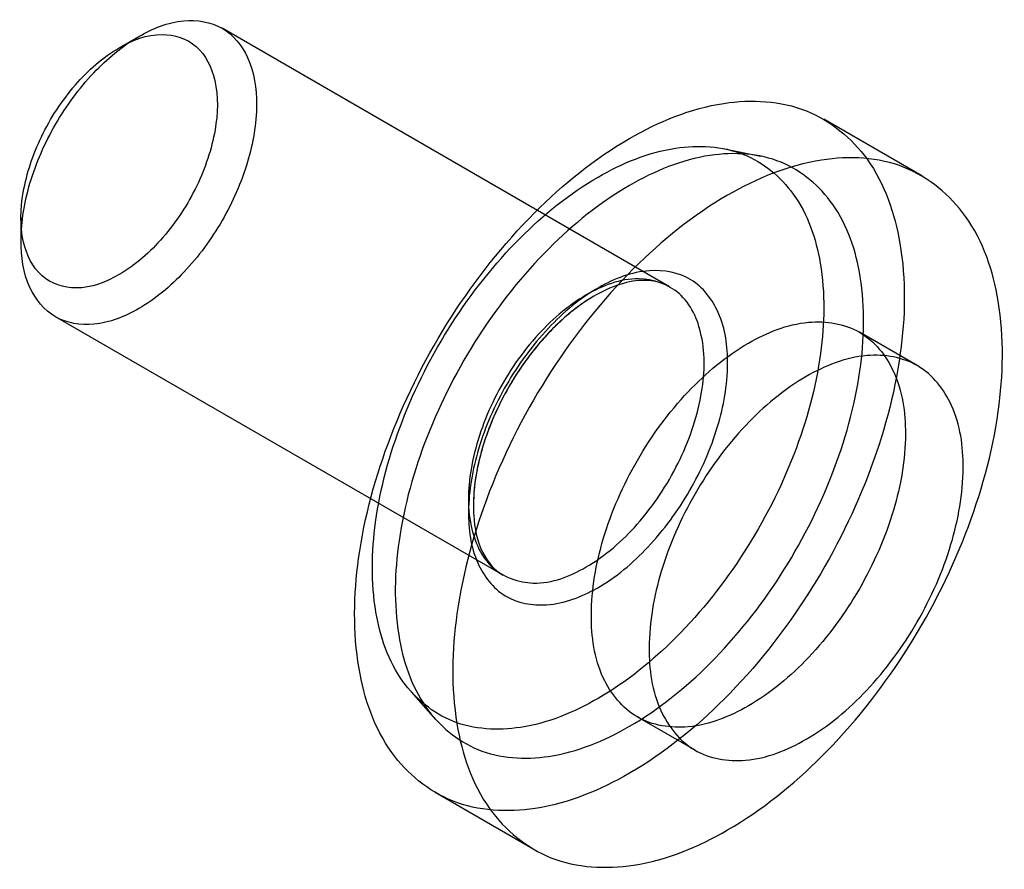
# Model space of a CAD drawing. Units: millimetres. Extents: x 104 to 806, y 189 to 1081.
# Drawn here: x 551 to 568, y 606 to 622 of the extents above; entities that cross this region are included whole.
import ezdxf

# ---------------------------------------------------------------- set-up
doc = ezdxf.new("R2010")
doc.units = ezdxf.units.MM
doc.header["$LTSCALE"] = 82.575141
doc.layers.get('0').update_dxf_attribs({"linetype": 'CONTINUOUS'})

msp = doc.modelspace()

# ---------------------------------------------------------------- linework, layer by layer
at = {"color": 7, "linetype": 'CONTINUOUS'}
for p, q in [((562.407, 616.84), (554.346, 621.494)), ((552.492, 621.141), (552.846, 621.346)), ((566.952, 618.835), (565.184, 619.855)), ((563.397, 619.324), (564.048, 619.191)), ((550.724, 618.08), (550.724, 617.671)), ((559.407, 611.644), (551.346, 616.298)), ((566.866, 615.42), (565.826, 616.021)), ((557.751, 609.545), (558.191, 609.048)), ((562.867, 608.492), (561.826, 609.092)), ((559.952, 606.71), (558.185, 607.731))]:
    msp.add_line(p, q, dxfattribs=at)
for points, knots in [([(552.846, 621.346), (553.094, 621.489), (553.59, 621.695), (554.392, 621.574), (554.897, 620.939), (555.016, 620.056), (554.837, 619.041), (554.382, 618.009), (553.717, 617.1), (553.147, 616.62), (552.846, 616.447)], [0, 0, 0, 0, 0.11431, 0.207554, 0.300798, 0.41511, 0.553857, 0.707556, 0.861254, 1, 1, 1, 1]), ([(552.846, 616.447), (552.598, 616.303), (552.102, 616.098), (551.3, 616.218), (550.794, 616.853), (550.676, 617.737), (550.854, 618.751), (551.31, 619.783), (551.975, 620.692), (552.544, 621.172), (552.846, 621.346)], [0, 0, 0, 0, 0.11431, 0.207554, 0.300798, 0.41511, 0.553857, 0.707556, 0.861254, 1, 1, 1, 1]), ([(552.492, 621.141), (552.726, 621.277), (553.203, 621.472), (553.958, 621.229), (554.293, 620.495), (554.255, 619.6), (553.923, 618.621), (553.335, 617.718), (552.79, 617.231), (552.492, 617.059)], [0, 0, 0, 0, 0.129742, 0.233536, 0.344969, 0.487671, 0.656607, 0.835069, 1, 1, 1, 1]), ([(552.492, 617.059), (552.258, 616.924), (551.781, 616.729), (551.026, 616.972), (550.691, 617.706), (550.729, 618.6), (551.062, 619.58), (551.649, 620.482), (552.194, 620.97), (552.492, 621.141)], [0, 0, 0, 0, 0.129742, 0.233536, 0.344969, 0.487671, 0.656607, 0.835069, 1, 1, 1, 1]), ([(561.684, 619.509), (562.208, 619.811), (563.247, 620.248), (564.897, 620.169), (566.133, 619.15), (566.68, 617.512), (566.636, 615.529), (566.041, 613.369), (564.96, 611.251), (563.51, 609.412), (562.311, 608.439), (561.684, 608.078)], [0, 0, 0, 0, 0.103303, 0.188219, 0.267731, 0.360432, 0.473055, 0.602505, 0.739887, 0.876489, 1, 1, 1, 1]), ([(561.684, 608.078), (561.161, 607.775), (560.122, 607.338), (558.472, 607.417), (557.236, 608.436), (556.689, 610.074), (556.733, 612.057), (557.328, 614.217), (558.409, 616.335), (559.859, 618.174), (561.058, 619.147), (561.684, 619.509)], [0, 0, 0, 0, 0.103303, 0.188219, 0.267731, 0.360432, 0.473055, 0.602505, 0.739887, 0.876489, 1, 1, 1, 1]), ([(561.119, 618.815), (561.549, 619.063), (562.402, 619.422), (563.757, 619.357), (564.773, 618.52), (565.222, 617.175), (565.186, 615.546), (564.697, 613.771), (563.809, 612.032), (562.618, 610.521), (561.633, 609.722), (561.119, 609.425)], [0, 0, 0, 0, 0.103303, 0.188219, 0.267731, 0.360432, 0.473055, 0.602505, 0.739887, 0.876489, 1, 1, 1, 1]), ([(561.684, 608.923), (562.215, 609.23), (563.229, 610.051), (564.458, 611.603), (565.381, 613.394), (565.897, 615.231), (565.945, 616.926), (565.491, 618.332), (564.441, 619.221), (563.024, 619.297), (562.133, 618.922), (561.684, 618.663)], [0, 0, 0, 0, 0.122879, 0.257999, 0.394372, 0.524116, 0.637202, 0.730343, 0.810577, 0.896245, 1, 1, 1, 1]), ([(563.452, 607.057), (564.072, 607.415), (565.26, 608.376), (566.709, 610.202), (567.796, 612.315), (568.4, 614.482), (568.45, 616.472), (567.908, 618.121), (566.665, 619.151), (565.011, 619.226), (563.974, 618.789), (563.452, 618.488)], [0, 0, 0, 0, 0.122273, 0.257535, 0.395572, 0.525461, 0.638454, 0.731536, 0.81204, 0.897122, 1, 1, 1, 1]), ([(561.119, 609.425), (560.688, 609.176), (559.835, 608.817), (558.48, 608.882), (557.465, 609.72), (557.016, 611.065), (557.052, 612.693), (557.54, 614.468), (558.429, 616.208), (559.62, 617.718), (560.604, 618.518), (561.119, 618.815)], [0, 0, 0, 0, 0.103303, 0.188219, 0.267731, 0.360432, 0.473055, 0.602505, 0.739887, 0.876489, 1, 1, 1, 1]), ([(561.684, 618.663), (561.154, 618.356), (560.14, 617.535), (558.911, 615.983), (557.988, 614.192), (557.472, 612.356), (557.424, 610.661), (557.878, 609.254), (558.928, 608.365), (560.345, 608.29), (561.236, 608.664), (561.684, 608.923)], [0, 0, 0, 0, 0.122879, 0.257999, 0.394372, 0.524116, 0.637202, 0.730343, 0.810577, 0.896245, 1, 1, 1, 1]), ([(563.452, 618.488), (562.832, 618.13), (561.644, 617.169), (560.196, 615.343), (559.109, 613.23), (558.505, 611.063), (558.454, 609.073), (558.996, 607.424), (560.24, 606.394), (561.894, 606.319), (562.931, 606.756), (563.452, 607.057)], [0, 0, 0, 0, 0.122273, 0.257535, 0.395572, 0.525461, 0.638454, 0.731536, 0.81204, 0.897122, 1, 1, 1, 1]), ([(561.102, 611.412), (561.443, 611.603), (562.072, 612.142), (562.807, 613.141), (563.306, 614.27), (563.504, 615.377), (563.382, 616.343), (562.845, 617.048), (561.966, 617.204), (561.414, 616.984), (561.136, 616.828)], [0, 0, 0, 0, 0.141765, 0.294917, 0.447449, 0.585108, 0.698879, 0.791813, 0.884239, 1, 1, 1, 1]), ([(560.907, 611.793), (561.252, 611.992), (561.895, 612.56), (562.602, 613.624), (563.015, 614.8), (563.074, 615.888), (562.68, 616.785), (561.77, 617.091), (561.192, 616.856), (560.907, 616.692)], [0, 0, 0, 0, 0.159482, 0.335828, 0.50659, 0.651735, 0.765145, 0.868443, 1, 1, 1, 1]), ([(562.407, 616.84), (562.291, 616.907), (562.006, 616.983), (561.544, 616.914), (561.242, 616.781), (561.087, 616.694)], [0, 0, 0, 0, 0.289685, 0.614217, 1, 1, 1, 1]), ([(560.907, 616.692), (560.562, 616.493), (559.921, 615.927), (559.214, 614.866), (558.8, 613.692), (558.739, 612.605), (559.126, 611.707), (560.036, 611.391), (560.619, 611.626), (560.907, 611.793)], [0, 0, 0, 0, 0.159102, 0.33504, 0.50552, 0.650598, 0.764025, 0.866988, 1, 1, 1, 1]), ([(561.136, 616.828), (560.795, 616.637), (560.166, 616.098), (559.43, 615.098), (558.932, 613.97), (558.733, 612.862), (558.856, 611.896), (559.392, 611.191), (560.272, 611.035), (560.824, 611.256), (561.102, 611.412)], [0, 0, 0, 0, 0.141765, 0.294917, 0.447449, 0.585108, 0.698879, 0.791813, 0.884239, 1, 1, 1, 1]), ([(561.087, 616.694), (560.833, 616.552), (560.336, 616.163), (559.712, 615.415), (559.221, 614.532), (558.937, 613.671), (558.873, 613.116), (558.874, 612.888)], [0, 0, 0, 0, 0.19128, 0.40921, 0.635863, 0.850852, 1, 1, 1, 1]), ([(561.057, 616.677), (560.817, 616.538), (560.347, 616.17), (559.751, 615.466), (559.271, 614.634), (558.958, 613.765), (558.873, 613.172), (558.873, 612.895)], [0, 0, 0, 0, 0.183378, 0.39118, 0.607957, 0.816148, 1, 1, 1, 1]), ([(563.826, 615.823), (564.157, 616.014), (564.818, 616.288), (565.888, 616.127), (566.561, 615.28), (566.72, 614.102), (566.482, 612.75), (565.874, 611.373), (564.988, 610.162), (564.228, 609.522), (563.826, 609.291)], [0, 0, 0, 0, 0.11431, 0.207554, 0.300798, 0.41511, 0.553857, 0.707556, 0.861254, 1, 1, 1, 1]), ([(563.826, 609.291), (563.496, 609.1), (562.834, 608.825), (561.765, 608.986), (561.091, 609.833), (560.933, 611.011), (561.171, 612.363), (561.778, 613.74), (562.665, 614.951), (563.425, 615.591), (563.826, 615.823)], [0, 0, 0, 0, 0.11431, 0.207554, 0.300798, 0.41511, 0.553857, 0.707556, 0.861254, 1, 1, 1, 1]), ([(564.866, 608.69), (565.27, 608.923), (566.03, 609.564), (566.913, 610.772), (567.519, 612.141), (567.759, 613.489), (567.605, 614.667), (566.94, 615.519), (565.867, 615.691), (565.2, 615.415), (564.866, 615.222)], [0, 0, 0, 0, 0.139571, 0.292521, 0.44482, 0.583635, 0.69803, 0.791057, 0.8846, 1, 1, 1, 1]), ([(564.866, 615.222), (564.463, 614.989), (563.703, 614.348), (562.82, 613.14), (562.214, 611.771), (561.974, 610.423), (562.128, 609.245), (562.793, 608.393), (563.866, 608.221), (564.533, 608.497), (564.866, 608.69)], [0, 0, 0, 0, 0.139571, 0.292521, 0.44482, 0.583635, 0.69803, 0.791057, 0.8846, 1, 1, 1, 1]), ([(558.874, 612.888), (558.874, 612.832), (558.882, 612.549), (558.97, 612.081), (559.246, 611.737), (559.407, 611.644)], [0, 0, 0, 0, 0.11941, 0.603407, 1, 1, 1, 1])]:
    msp.add_open_spline(points, degree=3, knots=knots, dxfattribs=at)

doc.saveas('drawing.dxf')
